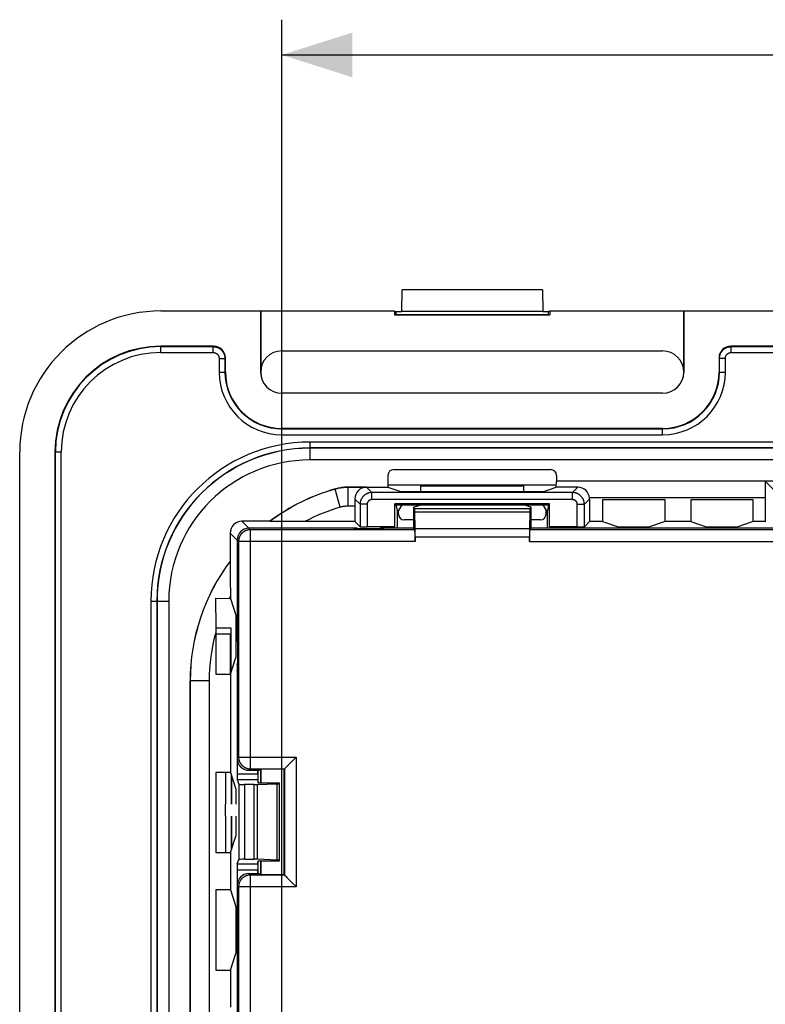
# Model space of a CAD drawing. Units: millimetres. Extents: x 97.2 to 179.7, y 48.6 to 146.9.
# Drawn here: x 97.2 to 128.9, y 102.5 to 144.4 of the extents above; entities that cross this region are included whole.
import ezdxf

# ---------------------------------------------------------------- set-up
doc = ezdxf.new("R2010")
doc.units = ezdxf.units.MM
doc.header["$LTSCALE"] = 16.335
doc.layers.get('0').update_dxf_attribs({"linetype": 'CONTINUOUS'})
doc.styles.get("Standard").update_dxf_attribs({"font": 'txt', "width": 0.8})
doc.dimstyles.new('DIMSTYLE_1', dxfattribs={"dimtxt": 3, "dimasz": 3, "dimexe": 1.5, "dimexo": 0.5, "dimgap": 0.75, "dimtad": 1, "dimtxsty": 'STANDARD', "dimblk": '_FILLED', "dimblk1": '_FILLED', "dimblk2": '_FILLED', "dimcen": 0.09, "dimazin": 2, "dimtfac": 1, "dimtofl": 0, "dimtmove": 0, "dimatfit": 3, "dimldrblk": '_FILLED', "dimfxl": 1, "dimtolj": 1, "dimarcsym": 0})

# ---------------------------------------------------------------- blocks, each defined once
blk = doc.blocks.new('_FILLED')
at = {"color": 0, "linetype": 'BYBLOCK'}
blk.add_solid([(0, 0), (-1, 0.317), (-1, -0.317)], dxfattribs=at)
blk = doc.blocks.new('*D0')
at = {"color": 7, "linetype": 'CONTINUOUS'}
for p, q in [((108.317, 94.884), (108.317, 144.434)), ((168.517, 95.054), (168.517, 144.434)), ((108.317, 142.934), (138.417, 142.934)), ((168.517, 142.934), (138.417, 142.934))]:
    blk.add_line(p, q, dxfattribs=at)
at = {"color": 7, "linetype": 'CONTINUOUS', "xscale": 3, "yscale": 3, "zscale": 3, "rotation": 180}
blk.add_blockref('_FILLED', (108.317, 142.934), dxfattribs=at)
at = {"color": 7, "linetype": 'CONTINUOUS', "xscale": 3, "yscale": 3, "zscale": 3}
blk.add_blockref('_FILLED', (168.517, 142.934), dxfattribs=at)

msp = doc.modelspace()

# ---------------------------------------------------------------- linework, layer by layer
at = {"color": 7, "linetype": 'CONTINUOUS'}
for p, q in [((113.417, 132.014), (113.433, 132.934)), ((119.401, 132.934), (113.433, 132.934)), ((119.401, 132.934), (119.417, 132.014)), ((103.167, 132.034), (107.413, 132.034)), ((107.413, 132.034), (107.413, 129.434)), ((107.413, 132.034), (107.417, 132.031)), ((107.417, 132.031), (107.417, 129.434)), ((113.115, 132.031), (107.417, 132.031)), ((113.115, 132.031), (113.115, 131.867)), ((113.115, 132.031), (113.167, 132.014)), ((119.718, 132.031), (119.667, 132.014)), ((119.718, 132.031), (119.718, 131.867)), ((125.417, 132.031), (119.718, 132.031)), ((125.42, 132.034), (125.417, 132.031)), ((125.417, 129.434), (125.417, 132.031)), ((125.42, 132.034), (125.42, 129.434)), ((125.42, 132.034), (151.413, 132.034)), ((113.167, 131.884), (113.115, 131.867)), ((113.115, 131.867), (119.718, 131.867)), ((113.167, 132.014), (113.167, 131.884)), ((113.167, 132.014), (113.417, 132.014)), ((113.167, 131.884), (119.667, 131.884)), ((119.417, 132.014), (113.417, 132.014)), ((119.417, 132.014), (119.667, 132.014)), ((119.667, 131.884), (119.667, 132.014)), ((119.667, 131.884), (119.718, 131.867)), ((105.417, 130.534), (103.167, 130.534)), ((149.417, 130.534), (127.417, 130.534)), ((105.917, 129.434), (105.917, 130.034)), ((108.317, 130.334), (124.517, 130.334)), ((126.917, 130.034), (126.917, 129.434)), ((124.517, 128.534), (108.317, 128.534)), ((124.517, 128.531), (108.317, 128.531)), ((124.517, 127.034), (108.317, 127.034)), ((97.167, 55.534), (97.167, 126.034)), ((98.667, 126.034), (98.667, 55.534)), ((112.83, 125.034), (112.83, 124.534)), ((113.08, 125.284), (119.753, 125.284)), ((120.004, 125.034), (120.004, 124.784)), ((111.131, 124.534), (112.83, 124.534)), ((111.918, 124.533), (111.132, 124.533)), ((112.83, 124.634), (119.994, 124.634)), ((112.83, 124.534), (113.417, 124.339)), ((114.231, 124.339), (114.231, 124.584)), ((114.231, 124.584), (118.602, 124.584)), ((118.602, 124.584), (118.602, 124.339)), ((119.417, 124.339), (119.991, 124.53)), ((119.991, 124.53), (119.998, 124.783)), ((120.913, 124.53), (119.991, 124.53)), ((120.004, 124.784), (119.998, 124.783)), ((128.872, 124.783), (119.998, 124.783)), ((156.83, 124.784), (120.004, 124.784)), ((128.872, 124.783), (128.879, 124.076)), ((128.872, 124.783), (129.694, 123.96)), ((119.417, 124.339), (113.417, 124.339)), ((128.879, 124.076), (121.406, 124.076)), ((128.879, 124.076), (128.879, 123.072)), ((111.425, 123.726), (111.132, 123.726)), ((111.423, 124.028), (111.425, 123.726)), ((111.425, 123.726), (111.425, 123.072)), ((113.129, 122.845), (113.129, 123.824)), ((113.129, 123.824), (113.17, 123.784)), ((119.704, 123.824), (113.129, 123.824)), ((113.17, 123.784), (113.217, 123.548)), ((113.17, 123.784), (119.664, 123.784)), ((113.417, 123.784), (113.275, 123.548)), ((113.917, 123.68), (114.231, 123.784)), ((113.917, 123.68), (113.917, 122.784)), ((113.966, 123.631), (113.917, 123.68)), ((118.917, 123.68), (118.602, 123.784)), ((118.868, 123.631), (118.917, 123.68)), ((118.917, 122.784), (118.917, 123.68)), ((119.417, 123.784), (119.558, 123.548)), ((119.664, 123.784), (119.617, 123.548)), ((119.704, 123.824), (119.664, 123.784)), ((119.704, 122.845), (119.704, 123.824)), ((121.408, 124.026), (121.408, 123.072)), ((121.959, 123.992), (121.959, 123.072)), ((124.624, 123.992), (121.959, 123.992)), ((124.624, 123.072), (124.624, 123.992)), ((125.709, 123.992), (125.709, 123.072)), ((128.374, 123.992), (125.709, 123.992)), ((128.374, 123.072), (128.374, 123.992)), ((113.217, 123.548), (113.217, 122.784)), ((113.275, 123.548), (113.217, 123.548)), ((113.275, 123.392), (113.275, 123.548)), ((113.984, 122.756), (113.972, 123.481)), ((118.862, 123.481), (118.849, 122.756)), ((119.558, 123.392), (119.558, 123.548)), ((119.617, 123.548), (119.558, 123.548)), ((119.617, 122.784), (119.617, 123.548)), ((107.812, 123.081), (106.62, 123.081)), ((107.813, 123.079), (107.812, 123.081)), ((108.451, 123.076), (107.813, 123.079)), ((107.943, 123.079), (107.813, 123.079)), ((108.941, 123.074), (108.326, 123.077)), ((109.3, 123.072), (108.82, 123.074)), ((111.425, 123.072), (109.3, 123.072)), ((111.425, 123.072), (111.647, 122.85)), ((113.129, 122.845), (111.947, 122.845)), ((113.068, 122.784), (113.129, 122.845)), ((113.917, 123.143), (113.525, 123.143)), ((119.309, 123.143), (118.917, 123.143)), ((119.765, 122.784), (119.704, 122.845)), ((120.886, 122.845), (119.704, 122.845)), ((121.408, 123.072), (121.186, 122.85)), ((121.959, 123.072), (121.408, 123.072)), ((121.959, 123.072), (122.667, 122.837)), ((123.917, 122.837), (122.667, 122.837)), ((124.624, 123.072), (123.917, 122.837)), ((125.709, 123.072), (124.624, 123.072)), ((125.709, 123.072), (126.417, 122.837)), ((127.667, 122.837), (126.417, 122.837)), ((128.374, 123.072), (127.667, 122.837)), ((128.879, 123.072), (128.374, 123.072)), ((128.879, 123.072), (128.887, 123.064)), ((106.12, 122.581), (106.12, 121.389)), ((111.517, 122.784), (106.917, 122.784)), ((111.364, 122.784), (111.417, 122.767)), ((112.617, 122.767), (111.417, 122.767)), ((111.517, 122.784), (111.517, 122.767)), ((111.517, 122.784), (111.569, 122.767)), ((112.517, 122.784), (112.464, 122.767)), ((112.517, 122.784), (112.517, 122.767)), ((113.917, 122.784), (112.517, 122.784)), ((112.669, 122.784), (112.617, 122.767)), ((113.917, 122.784), (113.978, 122.723)), ((113.987, 122.405), (113.987, 122.223)), ((118.847, 122.223), (118.847, 122.405)), ((118.917, 122.784), (118.855, 122.723)), ((130.917, 122.784), (118.917, 122.784)), ((106.417, 122.284), (106.417, 117.984)), ((106.122, 121.388), (106.12, 121.389)), ((106.122, 121.388), (106.125, 120.748)), ((106.124, 120.874), (106.126, 120.501)), ((106.128, 120.138), (106.128, 120.019)), ((106.129, 119.901), (106.129, 119.792)), ((105.496, 119.805), (105.498, 119.56)), ((105.496, 119.805), (106.072, 119.792)), ((105.498, 119.56), (105.501, 119.317)), ((106.129, 119.792), (106.072, 119.792)), ((106.129, 119.792), (106.364, 119.084)), ((105.501, 119.317), (105.503, 119.075)), ((105.503, 119.075), (105.505, 118.834)), ((106.364, 119.084), (106.364, 117.284)), ((105.505, 118.834), (105.507, 118.594)), ((105.507, 118.594), (105.509, 118.354)), ((105.509, 118.354), (105.509, 116.577)), ((106.139, 118.277), (105.509, 118.277)), ((106.158, 118.282), (106.139, 118.277)), ((106.139, 116.607), (106.139, 118.277)), ((106.167, 116.691), (106.167, 118.532)), ((106.417, 118.037), (106.434, 117.984)), ((106.417, 117.984), (106.434, 117.932)), ((106.417, 117.984), (106.434, 117.984)), ((106.434, 117.984), (106.434, 116.784)), ((106.129, 116.577), (106.364, 117.284)), ((106.417, 116.984), (106.434, 117.037)), ((106.417, 116.984), (106.417, 112.322)), ((106.417, 116.984), (106.434, 116.984)), ((105.509, 116.577), (106.129, 116.577)), ((106.129, 116.577), (106.129, 112.392)), ((106.417, 116.732), (106.434, 116.784)), ((104.417, 116.284), (104.417, 65.284)), ((104.418, 65.284), (104.418, 116.284)), ((105.225, 116.284), (105.225, 93.17)), ((108.616, 112.729), (108.661, 112.774)), ((108.661, 112.774), (108.828, 112.941)), ((108.828, 112.941), (108.911, 113.024)), ((108.911, 113.024), (108.933, 113.045)), ((105.509, 112.392), (105.509, 108.977)), ((106.129, 112.392), (105.509, 112.392)), ((106.129, 112.392), (106.364, 111.684)), ((106.917, 112.484), (107.333, 112.484)), ((107.292, 112.322), (107.292, 112.484)), ((107.317, 111.938), (107.317, 112.484)), ((107.333, 112.484), (107.417, 112.512)), ((107.434, 112.53), (107.417, 112.512)), ((107.417, 111.938), (107.417, 112.512)), ((107.434, 111.938), (107.434, 112.53)), ((108.417, 112.53), (107.434, 112.53)), ((108.433, 112.546), (108.417, 112.53)), ((108.417, 108.039), (108.417, 112.53)), ((108.433, 112.546), (108.513, 112.626)), ((108.433, 112.546), (108.433, 112.546)), ((106.174, 112.257), (106.174, 111.034)), ((106.421, 112.072), (106.482, 111.888)), ((107.294, 112.072), (107.317, 111.938)), ((108.217, 111.938), (107.317, 111.938)), ((108.21, 111.918), (108.217, 111.938)), ((108.217, 108.631), (108.217, 111.938)), ((106.364, 111.684), (106.364, 111.034)), ((107.138, 111.875), (106.732, 111.875)), ((107.281, 111.877), (108.104, 111.907)), ((105.917, 110.534), (105.917, 111.034)), ((106.174, 110.534), (106.174, 109.112)), ((106.364, 110.534), (106.364, 109.684)), ((106.129, 108.977), (106.364, 109.684)), ((105.509, 108.977), (106.129, 108.977)), ((106.129, 108.977), (106.129, 107.392)), ((106.421, 108.497), (106.482, 108.681)), ((106.732, 108.694), (107.138, 108.694)), ((108.104, 108.661), (107.281, 108.692)), ((107.294, 108.497), (107.317, 108.631)), ((107.317, 108.084), (107.317, 108.631)), ((107.317, 108.631), (108.217, 108.631)), ((107.417, 108.056), (107.417, 108.631)), ((107.434, 108.039), (107.434, 108.631)), ((108.21, 108.651), (108.217, 108.631)), ((106.417, 108.247), (106.417, 98.284)), ((107.292, 108.084), (107.292, 108.247)), ((106.917, 108.084), (107.333, 108.084)), ((107.333, 108.084), (107.417, 108.056)), ((107.434, 108.039), (107.417, 108.056)), ((107.434, 108.039), (108.417, 108.039)), ((108.433, 108.023), (108.417, 108.039)), ((108.433, 108.023), (108.433, 108.023)), ((108.433, 108.023), (108.47, 107.986)), ((108.47, 107.986), (108.496, 107.959)), ((108.496, 107.959), (108.531, 107.924)), ((108.531, 107.924), (108.564, 107.892)), ((108.564, 107.892), (108.589, 107.867)), ((108.589, 107.867), (108.616, 107.84)), ((108.616, 107.84), (108.788, 107.668)), ((105.509, 107.392), (105.509, 103.977)), ((106.129, 107.392), (105.509, 107.392)), ((106.129, 107.392), (106.364, 106.684)), ((108.788, 107.668), (108.911, 107.544)), ((108.911, 107.544), (108.933, 107.523)), ((106.364, 106.684), (106.364, 104.684)), ((106.129, 103.977), (106.364, 104.684)), ((105.509, 103.977), (106.129, 103.977)), ((106.129, 103.977), (106.129, 102.392))]:
    msp.add_line(p, q, dxfattribs=at)
at = {"color": 250, "linetype": 'CONTINUOUS'}
for p, q in [((103.167, 130.266), (103.167, 130.534)), ((103.167, 130.516), (105.398, 130.516)), ((105.417, 130.534), (105.398, 130.516)), ((105.398, 130.266), (105.398, 130.516)), ((127.417, 130.534), (127.435, 130.516)), ((127.435, 130.266), (127.435, 130.516)), ((127.435, 130.516), (149.398, 130.516)), ((103.167, 130.266), (105.398, 130.266)), ((105.648, 130.016), (105.648, 129.434)), ((105.648, 130.016), (105.898, 130.016)), ((105.917, 130.034), (105.898, 130.016)), ((105.898, 130.016), (105.898, 129.434)), ((126.917, 130.034), (126.935, 130.016)), ((126.935, 129.434), (126.935, 130.016)), ((127.185, 130.016), (126.935, 130.016)), ((127.185, 129.434), (127.185, 130.016)), ((127.435, 130.266), (149.398, 130.266)), ((105.648, 129.434), (105.917, 129.434)), ((107.413, 129.434), (107.417, 129.434)), ((125.42, 129.434), (125.417, 129.434)), ((126.917, 129.434), (127.185, 129.434)), ((108.317, 128.534), (108.317, 128.531)), ((124.517, 128.534), (124.517, 128.531)), ((108.317, 126.766), (108.317, 127.034)), ((108.317, 127.016), (124.517, 127.016)), ((124.517, 126.766), (124.517, 127.034)), ((108.317, 126.766), (124.517, 126.766)), ((109.517, 125.693), (109.517, 126.453)), ((167.317, 126.453), (109.517, 126.453)), ((167.317, 126.203), (109.517, 126.203)), ((167.317, 126.193), (109.517, 126.193)), ((98.667, 126.034), (98.935, 126.034)), ((98.685, 55.534), (98.685, 126.034)), ((98.935, 55.534), (98.935, 126.034)), ((167.317, 125.693), (109.517, 125.693)), ((111.132, 124.533), (111.131, 124.534)), ((111.132, 123.726), (111.132, 124.533)), ((111.918, 124.533), (112.147, 124.304)), ((120.913, 124.53), (120.686, 124.304)), ((110.582, 124.456), (110.582, 124.457)), ((110.804, 123.68), (110.582, 124.456)), ((112.147, 124.004), (112.147, 124.304)), ((120.686, 124.304), (112.147, 124.304)), ((120.686, 124.004), (120.686, 124.304)), ((111.423, 124.028), (111.647, 123.804)), ((111.647, 123.804), (111.647, 122.85)), ((111.947, 123.804), (111.647, 123.804)), ((111.947, 123.804), (111.947, 122.845)), ((120.686, 124.004), (112.147, 124.004)), ((120.886, 122.845), (120.886, 123.804)), ((120.886, 123.804), (121.186, 123.804)), ((121.186, 123.804), (121.408, 124.026)), ((121.186, 122.85), (121.186, 123.804)), ((113.966, 123.631), (118.868, 123.631)), ((113.972, 123.481), (118.862, 123.481)), ((106.978, 122.723), (106.62, 123.081)), ((106.478, 122.223), (106.12, 122.581)), ((106.978, 112.546), (106.978, 122.723)), ((113.978, 122.723), (106.978, 122.723)), ((118.849, 122.756), (113.984, 122.756)), ((118.847, 122.405), (113.987, 122.405)), ((130.856, 122.723), (118.855, 122.723)), ((106.478, 122.223), (106.478, 113.045)), ((113.987, 122.223), (106.478, 122.223)), ((118.847, 122.223), (131.355, 122.223)), ((102.748, 119.684), (102.748, 61.884)), ((102.748, 119.684), (103.508, 119.684)), ((102.998, 119.684), (102.998, 61.884)), ((103.008, 119.684), (103.008, 61.884)), ((103.508, 119.684), (103.508, 61.884)), ((106.167, 118.532), (105.508, 118.532)), ((106.158, 118.282), (105.509, 118.282)), ((105.225, 116.284), (104.417, 116.284)), ((106.417, 112.984), (106.478, 113.045)), ((106.478, 113.045), (108.933, 113.045)), ((108.933, 113.045), (108.933, 107.523)), ((105.919, 112.392), (105.919, 111.034)), ((106.917, 112.484), (106.978, 112.546)), ((106.978, 112.546), (108.433, 112.546)), ((108.433, 112.546), (108.433, 108.023)), ((106.169, 112.271), (106.169, 111.034)), ((107.292, 112.322), (106.417, 112.322)), ((107.294, 112.072), (106.421, 112.072)), ((108.21, 111.918), (108.21, 108.651)), ((106.482, 111.888), (106.482, 108.681)), ((106.732, 111.875), (106.732, 108.694)), ((107.138, 108.694), (107.138, 111.875)), ((107.281, 108.692), (107.281, 111.877)), ((108.104, 111.907), (108.104, 108.661)), ((105.919, 110.534), (105.919, 108.977)), ((106.169, 110.534), (106.169, 109.097)), ((106.417, 108.247), (107.292, 108.247)), ((106.421, 108.497), (107.294, 108.497)), ((107.293, 108.386), (107.317, 108.386)), ((106.978, 108.023), (106.917, 108.084)), ((106.978, 97.846), (106.978, 108.023)), ((108.433, 108.023), (106.978, 108.023)), ((106.478, 107.523), (106.417, 107.584)), ((106.478, 107.523), (106.478, 98.345)), ((108.933, 107.523), (106.478, 107.523))]:
    msp.add_line(p, q, dxfattribs=at)
for points in [[(105.398, 130.516), (105.417, 130.515), (105.436, 130.514), (105.455, 130.513), (105.473, 130.51), (105.492, 130.507), (105.51, 130.503), (105.528, 130.499), (105.546, 130.494), (105.563, 130.488), (105.581, 130.481), (105.598, 130.474), (105.615, 130.467), (105.631, 130.458), (105.648, 130.449), (105.664, 130.44), (105.679, 130.43), (105.694, 130.419), (105.709, 130.408), (105.723, 130.396), (105.737, 130.383), (105.751, 130.37), (105.764, 130.357), (105.776, 130.343), (105.788, 130.329), (105.799, 130.314), (105.81, 130.299), (105.821, 130.284), (105.83, 130.268), (105.839, 130.252), (105.848, 130.235), (105.856, 130.218), (105.863, 130.201), (105.869, 130.184), (105.875, 130.166), (105.881, 130.148), (105.885, 130.13), (105.889, 130.111), (105.892, 130.092), (105.895, 130.073), (105.897, 130.054), (105.898, 130.035), (105.898, 130.016)], [(126.935, 130.016), (126.936, 130.035), (126.937, 130.054), (126.938, 130.072), (126.941, 130.091), (126.944, 130.109), (126.948, 130.127), (126.952, 130.145), (126.957, 130.163), (126.963, 130.181), (126.97, 130.198), (126.977, 130.215), (126.984, 130.232), (126.993, 130.249), (127.002, 130.265), (127.011, 130.281), (127.021, 130.297), (127.032, 130.312), (127.043, 130.327), (127.055, 130.341), (127.068, 130.355), (127.081, 130.368), (127.094, 130.381), (127.108, 130.394), (127.122, 130.406), (127.137, 130.417), (127.152, 130.428), (127.167, 130.438), (127.183, 130.448), (127.199, 130.457), (127.216, 130.465), (127.233, 130.473), (127.25, 130.48), (127.267, 130.487), (127.285, 130.493), (127.303, 130.498), (127.321, 130.503), (127.34, 130.507), (127.359, 130.51), (127.378, 130.513), (127.397, 130.514), (127.416, 130.515), (127.435, 130.516)], [(105.398, 130.266), (105.408, 130.266), (105.417, 130.265), (105.427, 130.264), (105.436, 130.263), (105.445, 130.262), (105.454, 130.26), (105.463, 130.257), (105.472, 130.255), (105.481, 130.252), (105.49, 130.249), (105.498, 130.245), (105.507, 130.241), (105.515, 130.237), (105.523, 130.233), (105.531, 130.228), (105.539, 130.223), (105.546, 130.217), (105.554, 130.212), (105.561, 130.206), (105.568, 130.2), (105.575, 130.193), (105.581, 130.187), (105.587, 130.18), (105.593, 130.172), (105.599, 130.165), (105.604, 130.158), (105.609, 130.15), (105.614, 130.142), (105.619, 130.134), (105.623, 130.125), (105.627, 130.117), (105.631, 130.109), (105.634, 130.1), (105.637, 130.091), (105.64, 130.082), (105.642, 130.073), (105.644, 130.064), (105.645, 130.054), (105.647, 130.045), (105.648, 130.035), (105.648, 130.026), (105.648, 130.016)], [(127.185, 130.016), (127.185, 130.025), (127.186, 130.035), (127.187, 130.044), (127.188, 130.053), (127.189, 130.062), (127.191, 130.072), (127.194, 130.081), (127.196, 130.09), (127.199, 130.098), (127.202, 130.107), (127.206, 130.116), (127.21, 130.124), (127.214, 130.132), (127.218, 130.141), (127.223, 130.149), (127.228, 130.156), (127.234, 130.164), (127.239, 130.171), (127.245, 130.178), (127.251, 130.185), (127.258, 130.192), (127.264, 130.199), (127.271, 130.205), (127.279, 130.211), (127.286, 130.216), (127.293, 130.222), (127.301, 130.227), (127.309, 130.232), (127.317, 130.236), (127.326, 130.241), (127.334, 130.245), (127.342, 130.248), (127.351, 130.251), (127.36, 130.254), (127.369, 130.257), (127.378, 130.259), (127.387, 130.261), (127.397, 130.263), (127.406, 130.264), (127.416, 130.265), (127.425, 130.266), (127.435, 130.266)], [(112.147, 124.304), (112.128, 124.303), (112.11, 124.302), (112.091, 124.301), (112.072, 124.298), (112.054, 124.295), (112.036, 124.291), (112.018, 124.287), (112, 124.282), (111.982, 124.276), (111.965, 124.269), (111.948, 124.262), (111.931, 124.255), (111.914, 124.246), (111.898, 124.237), (111.882, 124.228), (111.867, 124.218), (111.851, 124.207), (111.837, 124.195), (111.822, 124.184), (111.808, 124.171), (111.795, 124.158), (111.782, 124.145), (111.769, 124.131), (111.758, 124.117), (111.746, 124.102), (111.735, 124.087), (111.725, 124.072), (111.715, 124.056), (111.706, 124.04), (111.698, 124.023), (111.69, 124.006), (111.683, 123.989), (111.676, 123.972), (111.67, 123.954), (111.665, 123.936), (111.66, 123.918), (111.656, 123.899), (111.653, 123.88), (111.651, 123.861), (111.649, 123.842), (111.648, 123.823), (111.647, 123.804)], [(121.186, 123.804), (121.186, 123.823), (121.185, 123.841), (121.183, 123.86), (121.181, 123.879), (121.178, 123.897), (121.174, 123.915), (121.169, 123.933), (121.164, 123.951), (121.158, 123.969), (121.152, 123.986), (121.145, 124.003), (121.137, 124.02), (121.129, 124.037), (121.12, 124.053), (121.11, 124.069), (121.1, 124.084), (121.089, 124.1), (121.078, 124.114), (121.066, 124.129), (121.054, 124.143), (121.041, 124.156), (121.028, 124.169), (121.014, 124.182), (121, 124.193), (120.985, 124.205), (120.97, 124.216), (120.954, 124.226), (120.938, 124.236), (120.922, 124.245), (120.906, 124.253), (120.889, 124.261), (120.872, 124.268), (120.854, 124.275), (120.836, 124.281), (120.818, 124.286), (120.8, 124.291), (120.782, 124.295), (120.763, 124.298), (120.744, 124.3), (120.725, 124.302), (120.706, 124.303), (120.686, 124.304)], [(112.147, 124.004), (112.14, 124.004), (112.132, 124.003), (112.125, 124.003), (112.117, 124.002), (112.11, 124), (112.103, 123.999), (112.095, 123.997), (112.088, 123.995), (112.081, 123.993), (112.074, 123.99), (112.067, 123.987), (112.061, 123.984), (112.054, 123.981), (112.047, 123.977), (112.041, 123.973), (112.035, 123.969), (112.029, 123.965), (112.023, 123.961), (112.017, 123.956), (112.012, 123.951), (112.006, 123.946), (112.001, 123.94), (111.996, 123.935), (111.991, 123.929), (111.987, 123.923), (111.982, 123.917), (111.978, 123.911), (111.974, 123.905), (111.971, 123.898), (111.967, 123.892), (111.964, 123.885), (111.961, 123.878), (111.959, 123.871), (111.956, 123.864), (111.954, 123.857), (111.952, 123.849), (111.951, 123.842), (111.95, 123.834), (111.949, 123.827), (111.948, 123.819), (111.947, 123.812), (111.947, 123.804)], [(120.886, 123.804), (120.886, 123.811), (120.886, 123.819), (120.885, 123.826), (120.884, 123.834), (120.883, 123.841), (120.881, 123.848), (120.879, 123.856), (120.877, 123.863), (120.875, 123.87), (120.873, 123.877), (120.87, 123.884), (120.867, 123.89), (120.863, 123.897), (120.86, 123.904), (120.856, 123.91), (120.852, 123.916), (120.848, 123.922), (120.843, 123.928), (120.838, 123.934), (120.833, 123.939), (120.828, 123.945), (120.823, 123.95), (120.817, 123.955), (120.812, 123.96), (120.806, 123.964), (120.8, 123.969), (120.793, 123.973), (120.787, 123.977), (120.781, 123.98), (120.774, 123.984), (120.767, 123.987), (120.76, 123.99), (120.753, 123.992), (120.746, 123.995), (120.739, 123.997), (120.732, 123.999), (120.724, 124), (120.717, 124.001), (120.709, 124.002), (120.702, 124.003), (120.694, 124.004), (120.686, 124.004)], [(106.978, 122.723), (106.96, 122.723), (106.943, 122.722), (106.926, 122.72), (106.908, 122.718), (106.891, 122.715), (106.874, 122.712), (106.857, 122.708), (106.84, 122.704), (106.823, 122.699), (106.807, 122.693), (106.791, 122.687), (106.775, 122.68), (106.759, 122.672), (106.743, 122.664), (106.728, 122.656), (106.713, 122.647), (106.698, 122.637), (106.684, 122.627), (106.67, 122.617), (106.657, 122.606), (106.643, 122.595), (106.631, 122.583), (106.618, 122.57), (106.606, 122.558), (106.595, 122.544), (106.584, 122.531), (106.574, 122.517), (106.564, 122.503), (106.554, 122.488), (106.545, 122.473), (106.537, 122.458), (106.529, 122.442), (106.521, 122.426), (106.514, 122.41), (106.508, 122.394), (106.502, 122.378), (106.497, 122.361), (106.493, 122.344), (106.489, 122.327), (106.486, 122.31), (106.483, 122.293), (106.481, 122.275), (106.479, 122.258), (106.478, 122.241), (106.478, 122.223)], [(106.478, 113.045), (106.478, 113.028), (106.479, 113.011), (106.481, 112.993), (106.483, 112.976), (106.486, 112.959), (106.489, 112.942), (106.493, 112.925), (106.497, 112.908), (106.502, 112.891), (106.508, 112.874), (106.514, 112.858), (106.521, 112.842), (106.529, 112.826), (106.537, 112.811), (106.545, 112.796), (106.554, 112.781), (106.564, 112.766), (106.574, 112.752), (106.584, 112.738), (106.595, 112.724), (106.606, 112.711), (106.618, 112.698), (106.631, 112.686), (106.643, 112.674), (106.657, 112.663), (106.67, 112.652), (106.684, 112.641), (106.698, 112.631), (106.713, 112.622), (106.728, 112.613), (106.743, 112.604), (106.759, 112.596), (106.775, 112.589), (106.791, 112.582), (106.807, 112.576), (106.823, 112.57), (106.84, 112.565), (106.857, 112.56), (106.874, 112.556), (106.891, 112.553), (106.908, 112.55), (106.926, 112.548), (106.943, 112.547), (106.96, 112.546), (106.978, 112.546)], [(106.978, 108.023), (106.96, 108.023), (106.943, 108.022), (106.926, 108.02), (106.908, 108.018), (106.891, 108.015), (106.874, 108.012), (106.857, 108.008), (106.84, 108.004), (106.823, 107.999), (106.807, 107.993), (106.791, 107.987), (106.775, 107.98), (106.759, 107.972), (106.743, 107.964), (106.728, 107.956), (106.713, 107.947), (106.698, 107.937), (106.684, 107.927), (106.67, 107.917), (106.657, 107.906), (106.643, 107.895), (106.631, 107.883), (106.618, 107.87), (106.606, 107.858), (106.595, 107.844), (106.584, 107.831), (106.574, 107.817), (106.564, 107.803), (106.554, 107.788), (106.545, 107.773), (106.537, 107.758), (106.529, 107.742), (106.521, 107.726), (106.514, 107.71), (106.508, 107.694), (106.502, 107.678), (106.497, 107.661), (106.493, 107.644), (106.489, 107.627), (106.486, 107.61), (106.483, 107.593), (106.481, 107.575), (106.479, 107.558), (106.478, 107.541), (106.478, 107.523)]]:
    msp.add_lwpolyline(points, dxfattribs=at)
at = {"color": 7, "linetype": 'CONTINUOUS'}
for points in [[(110.582, 124.457), (110.627, 124.47), (110.672, 124.481), (110.717, 124.491), (110.763, 124.5), (110.808, 124.508), (110.854, 124.515), (110.9, 124.521), (110.946, 124.526), (110.992, 124.529), (111.039, 124.532), (111.085, 124.534), (111.131, 124.534)], [(111.132, 124.533), (111.085, 124.532), (111.039, 124.53), (110.993, 124.528), (110.946, 124.524), (110.9, 124.519), (110.854, 124.513), (110.808, 124.506), (110.763, 124.498), (110.717, 124.489), (110.672, 124.479), (110.627, 124.468), (110.582, 124.456)], [(111.132, 123.726), (111.104, 123.725), (111.076, 123.724), (111.049, 123.723), (111.021, 123.72), (110.994, 123.718), (110.966, 123.714), (110.939, 123.71), (110.912, 123.705), (110.884, 123.7), (110.857, 123.694), (110.831, 123.687), (110.804, 123.68)], [(106.126, 120.501), (106.128, 120.019), (106.129, 119.901)], [(108.513, 112.626), (108.531, 112.644), (108.616, 112.729)]]:
    msp.add_lwpolyline(points, dxfattribs=at)
for centre, radius, start, end in [((103.167, 126.034), 6, 90, 180), ((103.167, 126.034), 4.5, 90, 180), ((108.317, 129.434), 0.9, 90, 270), ((124.517, 129.434), 0.9, 270, 90), ((108.317, 129.434), 2.4, 180, 270), ((108.317, 129.434), 0.903, 180, 270), ((124.517, 129.434), 2.4, 270, 360), ((124.517, 129.434), 0.903, 270, 360), ((112.917, 116.284), 8.5, 105.942, 126.9066), ((112.917, 116.284), 8.498, 105.9441, 126.9105), ((112.917, 116.284), 7.691, 105.9441, 118.0473), ((112.917, 116.284), 8.5, 143.0934, 180), ((112.917, 116.284), 8.498, 143.0895, 180), ((112.917, 116.284), 7.691, 151.9527, 152.8683), ((112.917, 116.284), 7.691, 164.3878, 180)]:
    msp.add_arc(centre, radius, start, end, dxfattribs=at)
at = {"color": 250, "linetype": 'CONTINUOUS'}
for centre, radius, start, end in [((103.167, 126.034), 4.482, 90, 180), ((103.167, 126.034), 4.232, 90, 180), ((108.317, 129.434), 2.668, 180, 270), ((108.317, 129.434), 2.418, 180, 270), ((124.517, 129.434), 2.668, 270, 360), ((124.517, 129.434), 2.418, 270, 360), ((109.517, 119.684), 6.768, 90, 180), ((109.517, 119.684), 6.518, 90, 180), ((109.517, 119.684), 6.509, 90, 180), ((109.517, 119.684), 6.009, 90, 180)]:
    msp.add_arc(centre, radius, start, end, dxfattribs=at)
at = {"color": 7, "linetype": 'CONTINUOUS'}
for centre, major_axis, ratio, start_param, end_param in [((105.417, 130.034), (0.354, 0.354), 0.999695, -0.785246, 0.785246), ((127.417, 130.034), (0.354, -0.354), 0.999695, 2.356347, 3.926839), ((113.08, 125.034), (0.247, -0.041), 0.998592, 1.736029, 3.306369), ((119.753, 125.034), (0.247, 0.041), 0.998592, -0.164776, 1.405563), ((111.923, 124.028), (-0.198, 0.465), 0.987574, -0.399026, 1.171466), ((120.907, 124.025), (0.198, 0.466), 0.985851, -1.07283, 0.397661), ((120.908, 124.025), (0.354, 0.354), 0.999695, -0.785246, -0.685245), ((113.526, 123.393), (0.177, 0.177), 0.997265, 2.357564, 3.925621), ((113.965, 123.131), (0, 0.5), 0.017455, -0.794125, -0.017453), ((118.868, 123.131), (0, 0.5), 0.017455, 0.017453, 0.794125), ((119.308, 123.393), (0.177, -0.177), 0.997265, -0.784029, 0.784029), ((106.62, 122.581), (0.354, -0.354), 0.999695, 2.356347, 3.926839), ((111.947, 122.851), (0.3, 0), 0.017455, -3.124139, -1.570796), ((120.886, 122.851), (0.3, 0), 0.017455, -1.570796, -0.017453), ((106.917, 122.284), (0.354, -0.354), 0.999695, 2.356347, 3.926839), ((106.917, 122.284), (-0.354, 0.354), 0.999695, 5.497939, 7.068431), ((113.978, 122.223), (0, 0.5), 0.017455, -1.570796, -0.017453), ((113.978, 122.405), (0, 0.5), 0.017455, -1.570796, -0.794125), ((118.856, 122.405), (0, 0.5), 0.017455, 0.794125, 1.570796), ((118.856, 122.223), (0, 0.5), 0.017455, 0.017453, 1.570796), ((106.158, 118.532), (0, 0.25), 0.034921, -3.132866, -1.570796), ((106.917, 112.984), (0.354, 0.354), 0.999695, 2.356347, 3.926839), ((106.421, 112.322), (0, 0.25), 0.017455, -4.712389, -3.193953), ((107.294, 112.322), (0, 0.25), 0.008727, -4.712389, -3.193953), ((107.96, 111.918), (0.25, 0), 0.052408, -0.96007, -0.017453), ((106.732, 111.888), (0.25, 0), 0.052408, -3.124139, -1.570796), ((107.138, 111.888), (0.25, 0), 0.052408, -1.570796, -0.96007), ((106.732, 108.681), (0.25, 0), 0.052408, 1.570796, 3.124139), ((107.138, 108.681), (0.25, 0), 0.052408, 0.96007, 1.570796), ((107.96, 108.651), (0.25, 0), 0.052408, 0.017453, 0.96007), ((106.421, 108.247), (0, 0.25), 0.017455, 0.05236, 1.570796), ((107.294, 108.247), (0, 0.25), 0.008727, 0.05236, 1.570796), ((106.917, 107.584), (0.354, -0.354), 0.999695, 2.356347, 3.926839)]:
    msp.add_ellipse(centre, major_axis=major_axis, ratio=ratio, start_param=start_param, end_param=end_param, dxfattribs=at)

# ---------------------------------------------------------------- dimensions: what is measured, and where the dimension line sits
dim = msp.add_linear_dim(base=(168.517, 142.934), p1=(108.317, 94.384), p2=(168.517, 94.554), dimstyle='DIMSTYLE_1', dxfattribs=at)
dim.commit()
dim.dimension.update_dxf_attribs({"geometry": '*D0', "text_midpoint": (134.024, 142.934), "dimtype": 160})

doc.saveas('drawing.dxf')
